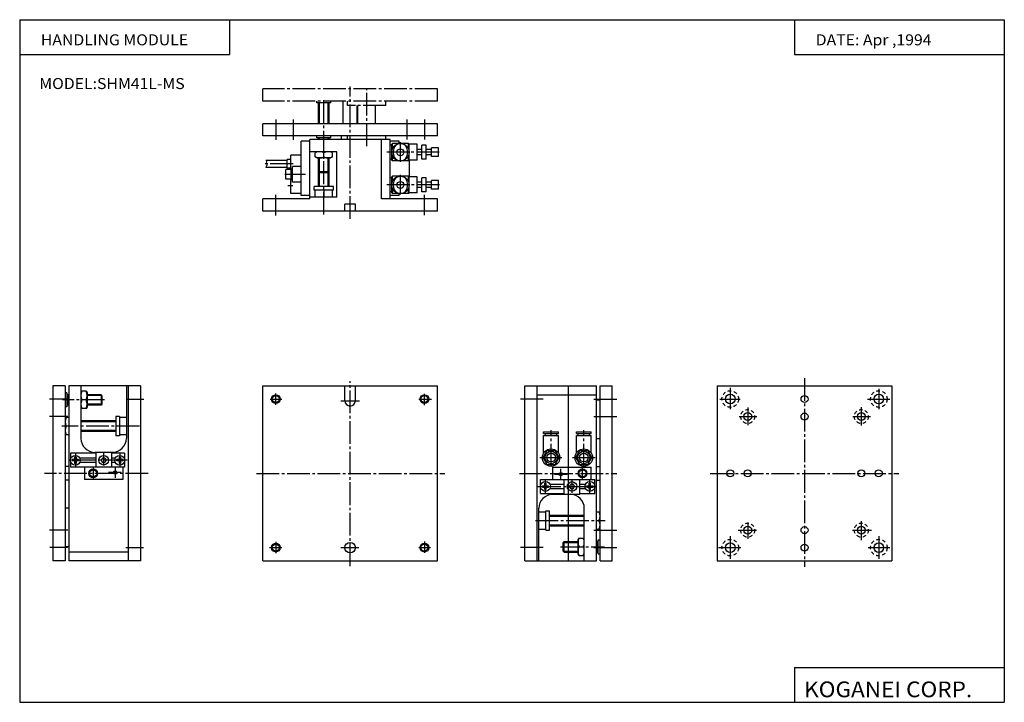
# Model space of a CAD drawing. Extents: x -281 to 282, y -195 to 196.
import ezdxf

# ---------------------------------------------------------------- set-up
doc = ezdxf.new("R2010")
doc.units = 0
doc.linetypes.add('CENTER', pattern=[17.5, 13, -1.5, 1.5, -1.5])
doc.linetypes.add('DASHED', pattern=[3.5, 2, -1.5])
doc.layers.get('0').update_dxf_attribs({"linetype": 'CONTINUOUS'})
doc.styles.get("Standard").update_dxf_attribs({"font": 'txt', "bigfont": 'BIGFONT'})

msp = doc.modelspace()

# ---------------------------------------------------------------- linework, layer by layer
for p, q in [((-281.25, 195.5), (282.099976, 195.5)), ((-281.25, 195.5), (-281.25, -195)), ((-161.25, 195.5), (-161.25, 175.5)), ((162.099976, 195.5), (162.099976, 175.5)), ((282.099976, 195.5), (282.099976, -195)), ((-281.25, 175.5), (-161.25, 175.5)), ((162.099976, 175.5), (282.099976, 175.5)), ((-42.208344, 135.983337), (-142.208344, 135.983337)), ((-142.208344, 128.983337), (-142.208344, 135.983337)), ((-42.208351, 128.983337), (-42.208351, 135.983337)), ((-42.208344, 128.983337), (-142.208344, 128.983337)), ((-120.208344, 94.983337), (-120.208344, 125.983337)), ((-115.208336, 125.983337), (-120.208336, 125.983337)), ((-115.208344, 92.983337), (-115.208344, 126.983337)), ((-69.208336, 126.983337), (-115.208336, 126.983337)), ((-111.208344, 127.983337), (-111.208344, 128.983337)), ((-103.208336, 127.983337), (-111.208336, 127.983337)), ((-110.208344, 126.983337), (-110.208344, 127.983337)), ((-104.208344, 126.983337), (-104.208344, 127.983337)), ((-103.208344, 127.983337), (-103.208344, 128.983337)), ((-97.208344, 126.983337), (-97.208344, 128.983337)), ((-93.708344, 126.983337), (-93.708344, 128.983337)), ((-74.208344, 92.983337), (-74.208344, 126.983337)), ((-71.708344, 126.983337), (-71.708344, 128.983337)), ((-69.208344, 92.983337), (-69.208344, 126.983337)), ((-64.208336, 125.983337), (-69.208336, 125.983337)), ((-68.408348, 115.083359), (-68.408348, 124.283295)), ((-68.008293, 124.683281), (-68.408295, 124.283279)), ((-68.008354, 121.642914), (-68.008354, 124.683334)), ((-58.808334, 124.683342), (-68.008347, 124.683342)), ((-64.208344, 124.683334), (-64.208344, 125.983337)), ((-58.808342, 121.642914), (-58.808342, 124.683334)), ((-58.408295, 124.283432), (-58.808289, 124.683426)), ((-58.408348, 115.083336), (-58.408348, 124.28334)), ((-53.90834, 124.28334), (-58.40834, 124.28334)), ((-53.908348, 115.083336), (-53.908348, 124.283333)), ((-99.708336, 119.983337), (-115.208336, 119.983337)), ((-112.208344, 116.983337), (-112.208344, 119.383347)), ((-111.169106, 119.983353), (-112.208328, 119.383362)), ((-107.208344, 116.983337), (-107.208344, 119.383347)), ((-102.208351, 119.383354), (-103.247581, 119.983353)), ((-102.208344, 116.983337), (-102.208344, 119.383339)), ((-99.708344, 93.983337), (-99.708344, 119.983337)), ((-68.40834, 123.683342), (-69.208344, 123.683342)), ((-67.408348, 118.683334), (-67.408348, 120.683334)), ((-59.408348, 118.683334), (-59.408348, 120.683334)), ((-51.208317, 121.183342), (-53.908344, 121.183342)), ((-51.208351, 115.683334), (-51.208351, 123.683334)), ((-48.708317, 123.683342), (-51.208317, 123.683342)), ((-48.708351, 115.683334), (-48.708351, 123.683334)), ((-45.708317, 121.183342), (-48.708317, 121.183342)), ((-45.708351, 117.183334), (-45.708351, 122.183334)), ((-41.708317, 122.183342), (-45.708317, 122.183342)), ((-41.708351, 117.183334), (-41.708351, 122.183334)), ((-128.208344, 114.983337), (-140.289825, 114.983337)), ((-128.208344, 110.483345), (-128.208344, 115.483345)), ((-126.208344, 115.483337), (-128.208344, 115.483337)), ((-120.208336, 117.983337), (-126.208344, 117.983337)), ((-126.208344, 109.733345), (-126.208344, 117.983337)), ((-111.169121, 116.383377), (-112.208328, 116.983368)), ((-103.247566, 116.383339), (-111.169113, 116.383339)), ((-110.208344, 99.983337), (-110.208344, 116.383339)), ((-104.208344, 99.983337), (-104.208344, 116.383339)), ((-102.208336, 116.983353), (-103.247566, 116.383354)), ((-68.40834, 115.683342), (-69.208344, 115.683342)), ((-68.008316, 114.683372), (-68.408318, 115.083374)), ((-68.008354, 114.683334), (-68.008354, 117.723755)), ((-58.808353, 114.683342), (-68.008331, 114.683342)), ((-58.808342, 114.683334), (-58.808342, 117.723755)), ((-58.40831, 115.083313), (-58.808319, 114.683304)), ((-53.908344, 115.083344), (-58.408344, 115.083344)), ((-58.208344, 105.583328), (-58.208344, 115.083336)), ((-51.208317, 118.183342), (-53.908344, 118.183342)), ((-48.708317, 115.683342), (-51.208317, 115.683342)), ((-45.708317, 118.183342), (-48.708317, 118.183342)), ((-41.708317, 117.183342), (-45.708317, 117.183342)), ((-128.208344, 110.983337), (-140.289825, 110.983337)), ((-129.008347, 104.233345), (-129.008347, 109.733345)), ((-126.008339, 109.733337), (-129.008331, 109.733337)), ((-126.208344, 110.483337), (-128.208344, 110.483337)), ((-126.008347, 103.983345), (-126.008347, 109.983345)), ((-125.208344, 109.983337), (-126.008339, 109.983337)), ((-125.208344, 102.483345), (-125.208344, 111.483345)), ((-120.208344, 111.483337), (-125.208344, 111.483337)), ((-104.208344, 108.483337), (-110.208344, 108.483337)), ((-109.708313, 107.98333), (-110.208328, 108.483345)), ((-104.708344, 107.983337), (-109.708344, 107.983337)), ((-104.208328, 108.483322), (-104.708336, 107.983322)), ((-126.008339, 104.233337), (-129.008331, 104.233337)), ((-126.208344, 95.983345), (-126.208344, 104.233345)), ((-125.208344, 103.983337), (-126.008339, 103.983337)), ((-120.208344, 102.483337), (-125.208344, 102.483337)), ((-68.40834, 104.983337), (-69.208344, 104.983337)), ((-68.408348, 96.383347), (-68.408348, 105.583298)), ((-68.008286, 105.983299), (-68.408287, 105.58329)), ((-68.008354, 102.942917), (-68.008354, 105.983337)), ((-58.808338, 105.983337), (-68.008347, 105.983337)), ((-67.408348, 99.983337), (-67.408348, 101.983337)), ((-59.408348, 99.98333), (-59.408348, 101.98333)), ((-58.808342, 102.942909), (-58.808342, 105.98333)), ((-58.408306, 105.583397), (-58.8083, 105.983383)), ((-58.408348, 96.383331), (-58.408348, 105.583328)), ((-53.908344, 105.583336), (-58.408344, 105.583336)), ((-53.908348, 96.383331), (-53.908348, 105.583328)), ((-51.208317, 102.483337), (-53.908344, 102.483337)), ((-51.208351, 96.98333), (-51.208351, 104.98333)), ((-48.708317, 104.983337), (-51.208317, 104.983337)), ((-48.708351, 96.98333), (-48.708351, 104.98333)), ((-45.708317, 102.483337), (-48.708317, 102.483337)), ((-45.708351, 98.48333), (-45.708351, 103.48333)), ((-41.708317, 103.483337), (-45.708317, 103.483337)), ((-41.708351, 98.48333), (-41.708351, 103.48333)), ((-120.208344, 95.983337), (-126.208344, 95.983337)), ((-112.708344, 97.983337), (-112.708344, 99.983337)), ((-101.708344, 99.983337), (-112.708344, 99.983337)), ((-101.708344, 97.983337), (-112.708344, 97.983337)), ((-112.208344, 93.983337), (-112.208344, 97.983337)), ((-107.208344, 97.983337), (-107.208344, 93.983337)), ((-102.208344, 93.983337), (-102.208344, 97.983337)), ((-101.708344, 97.983337), (-101.708344, 99.983337)), ((-68.408348, 96.983337), (-69.208351, 96.983337)), ((-68.008293, 95.98336), (-68.40831, 96.383377)), ((-68.008354, 95.983337), (-68.008354, 99.023758)), ((-58.808357, 95.983337), (-68.008339, 95.983337)), ((-64.208344, 94.983337), (-64.208344, 95.983337)), ((-58.808342, 95.98333), (-58.808342, 99.02375)), ((-58.408314, 96.383308), (-58.808331, 95.983299)), ((-53.908348, 96.383339), (-58.408348, 96.383339)), ((-51.208317, 99.483337), (-53.908344, 99.483337)), ((-48.708321, 96.983337), (-51.208321, 96.983337)), ((-45.708317, 99.483337), (-48.708317, 99.483337)), ((-41.708321, 98.483337), (-45.708321, 98.483337)), ((-142.208344, 85.983345), (-142.208344, 92.983345)), ((-115.208344, 92.983337), (-142.208344, 92.983337)), ((-115.208344, 94.983337), (-120.208344, 94.983337)), ((-99.708344, 93.983337), (-115.208344, 93.983337)), ((-42.208351, 92.983337), (-74.208344, 92.983337)), ((-64.208344, 94.983337), (-69.208344, 94.983337)), ((-42.208351, 85.98333), (-42.208351, 92.98333)), ((-42.208351, 85.983337), (-142.208344, 85.983337)), ((-89.208344, 89.983337), (-95.208344, 89.983337)), ((-95.208344, 85.983337), (-95.208344, 89.983337)), ((-89.208344, 85.983337), (-89.208344, 89.983337)), ((-262.208344, -14.01664), (-262.208344, -114.01664)), ((-255.208344, -14.016644), (-262.208344, -14.016644)), ((-255.208344, -14.01664), (-255.208344, -114.01664)), ((-253.208344, -14.01664), (-253.208344, -114.01664)), ((-212.208344, -14.016644), (-253.208344, -14.016644)), ((-246.208344, -14.016644), (-246.208344, -44.01664)), ((-220.208344, -14.016647), (-220.208344, -30.452843)), ((-220.208344, -14.016647), (-220.208344, -44.016647)), ((-219.208344, -14.016647), (-219.208344, -114.016647)), ((-212.208344, -14.016647), (-212.208344, -114.016647)), ((-142.208344, -14.016663), (-42.208344, -14.016663)), ((-142.208344, -114.016663), (-142.208344, -14.016663)), ((-95.208344, -22.516663), (-95.208344, -14.016663)), ((-89.208344, -22.516663), (-89.208344, -14.016663)), ((-42.208344, -114.016663), (-42.208344, -14.016663)), ((7.791649, -14.016663), (48.791649, -14.016663)), ((7.791656, -114.016632), (7.791656, -14.016632)), ((14.791656, -114.016632), (14.791656, -14.016632)), ((32.791656, -114.016632), (32.791656, -14.016632)), ((48.791656, -114.01664), (48.791656, -14.016647)), ((50.791649, -14.016663), (57.791649, -14.016663)), ((50.791656, -114.01664), (50.791656, -14.016647)), ((57.791656, -114.01664), (57.791656, -14.016647)), ((117.791656, -14.016663), (117.791656, -114.016663)), ((117.791656, -14.016663), (217.791656, -14.016663)), ((217.791656, -14.016663), (217.791656, -114.016663)), ((-254.208344, -18.016644), (-255.208344, -18.016644)), ((-254.208344, -18.01664), (-254.208344, -26.01664)), ((-253.708313, -19.016647), (-254.208313, -19.516647)), ((-253.708344, -19.01664), (-253.708344, -25.01664)), ((-253.208344, -19.016644), (-253.708344, -19.016644)), ((-245.608292, -17.016674), (-246.208298, -18.055901)), ((-243.208344, -17.016644), (-245.608337, -17.016644)), ((-243.208344, -22.016644), (-245.608337, -22.016644)), ((-243.208344, -22.016644), (-245.608337, -22.016644)), ((-243.208374, -17.016605), (-242.608368, -18.055849)), ((-242.608337, -18.055874), (-242.608337, -25.977413)), ((-234.708344, -19.016644), (-242.608337, -19.016644)), ((-234.708344, -19.016644), (-234.708344, -25.016644)), ((-234.708328, -19.016642), (-234.208328, -19.516642)), ((-234.208344, -19.516644), (-234.208344, -24.516644)), ((14.791648, -19.016663), (48.791649, -19.016663)), ((48.791649, -22.016663), (50.791649, -22.016663)), ((-254.208344, -26.016647), (-255.208344, -26.016647)), ((-254.208328, -24.516617), (-253.708328, -25.016617)), ((-253.208344, -25.016647), (-253.708344, -25.016647)), ((-246.208405, -25.977425), (-245.608414, -27.016653)), ((-243.208344, -27.016647), (-245.608353, -27.016647)), ((-242.608353, -25.977415), (-243.208344, -27.016644)), ((-234.708344, -25.016647), (-242.608353, -25.016647)), ((-234.208328, -24.516659), (-234.708328, -25.016659)), ((-254.608429, -32.016644), (-255.20842, -33.055859)), ((-253.208344, -32.016647), (-254.608337, -32.016647)), ((-226.208344, -31.516644), (-226.208344, -42.516647)), ((-224.208344, -31.516647), (-226.208344, -31.516647)), ((-224.208344, -31.516647), (-224.208344, -42.516647)), ((-220.208344, -32.016647), (-224.208344, -32.016647)), ((-219.208344, -33.055878), (-219.208344, -40.977417)), ((-253.208344, -37.016647), (-254.608337, -37.016647)), ((-226.208344, -34.016647), (-246.208344, -34.016647)), ((-220.208344, -37.016647), (-224.208344, -37.016647)), ((-255.20845, -40.977455), (-254.608444, -42.016682)), ((-253.208344, -42.016647), (-254.608337, -42.016647)), ((-226.208344, -40.016647), (-246.208344, -40.016647)), ((-224.208344, -42.516647), (-226.208344, -42.516647)), ((-220.208344, -42.016647), (-224.208344, -42.016647)), ((18.541645, -40.316666), (27.041645, -40.316666)), ((18.541645, -41.316666), (27.041645, -41.316666)), ((18.541645, -42.316666), (27.041645, -42.316666)), ((18.541656, -41.316635), (18.541656, -40.316635)), ((18.541656, -52.382721), (18.541656, -42.316635)), ((19.541656, -42.316635), (19.541656, -41.316635)), ((26.041656, -42.316635), (26.041656, -41.316635)), ((27.041656, -41.316639), (27.041656, -40.316639)), ((27.041656, -52.382725), (27.041656, -42.316639)), ((37.241642, -40.316666), (45.741642, -40.316666)), ((37.241642, -41.316666), (45.741642, -41.316666)), ((37.241642, -42.316666), (45.741642, -42.316666)), ((37.241653, -41.316639), (37.241653, -40.316639)), ((37.241653, -52.382725), (37.241653, -42.316639)), ((38.241653, -42.316639), (38.241653, -41.316639)), ((44.741653, -42.316643), (44.741653, -41.316643)), ((45.741653, -41.31665), (45.741653, -40.31665)), ((45.741653, -52.382736), (45.741653, -42.31665)), ((48.791645, -44.016663), (50.791645, -44.016663)), ((-252.208344, -52.51664), (-252.208344, -60.51664)), ((-237.708344, -52.516647), (-252.208344, -52.516647)), ((-251.913849, -55.266647), (-252.208344, -55.266647)), ((-251.208344, -56.116631), (-251.208344, -56.916634)), ((-249.80835, -56.116638), (-251.208344, -56.116638)), ((-249.80835, -54.716637), (-249.80835, -56.116631)), ((-249.008362, -54.716644), (-249.80835, -54.716644)), ((-247.608337, -56.116638), (-249.008362, -56.116638)), ((-249.008331, -54.716637), (-249.008331, -56.116631)), ((-247.608337, -56.116634), (-247.608337, -56.916637)), ((-237.708344, -55.266647), (-246.902863, -55.266647)), ((-227.208344, -52.016647), (-238.208344, -52.016647)), ((-237.708344, -52.016644), (-237.708344, -60.516644)), ((-233.936676, -55.266617), (-234.658356, -56.516621)), ((-232.480042, -55.266647), (-233.936661, -55.266647)), ((-232.480011, -55.26659), (-231.758316, -56.51659)), ((-228.708344, -52.016644), (-228.708344, -60.516644)), ((-221.208344, -52.516647), (-228.708344, -52.516647)), ((-226.513855, -55.266647), (-228.708344, -55.266647)), ((-224.408356, -56.116638), (-225.80835, -56.116638)), ((-225.80835, -56.116638), (-225.80835, -56.916641)), ((-223.608353, -54.716644), (-224.408356, -54.716644)), ((-224.408356, -54.716644), (-224.408356, -56.116638)), ((-222.208344, -56.116638), (-223.608353, -56.116638)), ((-223.608337, -54.716644), (-223.608337, -56.116638)), ((-222.208344, -56.116638), (-222.208344, -56.916641)), ((-221.208344, -55.266647), (-221.502869, -55.266647)), ((-221.208344, -52.516647), (-221.208344, -60.516647)), ((18.191572, -55.016594), (20.500977, -51.01659)), ((20.501066, -59.016621), (18.191662, -55.016621)), ((20.50104, -51.016663), (25.082247, -51.016663)), ((25.082201, -59.016636), (27.3916, -55.016632)), ((27.391653, -55.016586), (25.082262, -51.016613)), ((36.891563, -55.016575), (39.200966, -51.016571)), ((39.20108, -59.016602), (36.891678, -55.016602)), ((39.201035, -51.016663), (43.782246, -51.016663)), ((43.782192, -59.016586), (46.091599, -55.016586)), ((46.091648, -55.016628), (43.782246, -51.016624)), ((-253.208344, -60.016647), (-255.208344, -60.016647)), ((-251.913849, -57.766647), (-252.208344, -57.766647)), ((-221.208344, -60.516647), (-252.208344, -60.516647)), ((-249.80835, -56.916641), (-251.208344, -56.916641)), ((-249.80835, -56.916634), (-249.80835, -58.316628)), ((-249.008362, -58.316635), (-249.80835, -58.316635)), ((-247.608337, -56.916641), (-249.008362, -56.916641)), ((-249.008331, -56.916634), (-249.008331, -58.316628)), ((-237.708344, -57.766647), (-246.902863, -57.766647)), ((-244.208344, -60.516644), (-244.208344, -67.51664)), ((-234.658295, -56.516548), (-233.9366, -57.766548)), ((-232.480042, -57.766647), (-233.936676, -57.766647)), ((-231.758331, -56.516605), (-232.480011, -57.766586)), ((-226.513855, -57.766647), (-228.708344, -57.766647)), ((-224.408356, -56.916641), (-225.80835, -56.916641)), ((-224.408356, -56.916641), (-224.408356, -58.316635)), ((-223.608353, -58.316635), (-224.408356, -58.316635)), ((-222.208344, -56.916641), (-223.608353, -56.916641)), ((-223.608337, -56.916641), (-223.608337, -58.316635)), ((-222.208344, -60.516647), (-222.208344, -67.516647)), ((-221.208344, -57.766647), (-221.502869, -57.766647)), ((20.501038, -59.016663), (25.082245, -59.016663)), ((23.791641, -60.516663), (45.791641, -60.516663)), ((23.791656, -67.516632), (23.791656, -60.516636)), ((39.201035, -59.016663), (43.782242, -59.016663)), ((45.791656, -67.516647), (45.791656, -60.516647)), ((48.791641, -60.016663), (50.791641, -60.016663)), ((-222.208344, -67.516647), (-244.208344, -67.516647)), ((16.791641, -67.516663), (47.791641, -67.516663)), ((16.791656, -75.516632), (16.791656, -67.516632)), ((30.291656, -76.016632), (30.291656, -67.516632)), ((39.291656, -76.01664), (39.291656, -67.51664)), ((47.791656, -75.516647), (47.791656, -67.516647)), ((-253.208344, -68.016647), (-255.208344, -68.016647)), ((16.791641, -70.266663), (17.086151, -70.266663)), ((16.791641, -72.766663), (17.086151, -72.766663)), ((17.791641, -71.116669), (19.191635, -71.116669)), ((17.791641, -71.916672), (19.191635, -71.916672)), ((17.791656, -71.916641), (17.791656, -71.116638)), ((19.191635, -69.716675), (19.991638, -69.716675)), ((19.19165, -71.116638), (19.19165, -69.716644)), ((19.19165, -73.316635), (19.19165, -71.916641)), ((19.991638, -71.116669), (21.391647, -71.116669)), ((19.991638, -71.916672), (21.391647, -71.916672)), ((19.991653, -71.116638), (19.991653, -69.716644)), ((19.991653, -73.316635), (19.991653, -71.916641)), ((21.391647, -71.916641), (21.391647, -71.116638)), ((22.097137, -70.266663), (30.291641, -70.266663)), ((22.097137, -72.766663), (30.291639, -72.766663)), ((33.341476, -71.516525), (34.063164, -70.266525)), ((34.063286, -72.766632), (33.341599, -71.516632)), ((34.063339, -70.266663), (35.519958, -70.266663)), ((34.063339, -72.766663), (35.519958, -72.766663)), ((35.519836, -72.766533), (36.241524, -71.516556)), ((36.241665, -71.516594), (35.519981, -70.266609)), ((39.291641, -70.266663), (42.486145, -70.266663)), ((39.291641, -72.766663), (42.486145, -72.766663)), ((43.191635, -71.116669), (44.591644, -71.116669)), ((43.191635, -71.916672), (44.591644, -71.916672)), ((43.19165, -71.916649), (43.19165, -71.116646)), ((44.591644, -69.716675), (45.391647, -69.716675)), ((44.59166, -71.116646), (44.59166, -69.716652)), ((44.59166, -73.316643), (44.59166, -71.916649)), ((45.391647, -71.116646), (45.391647, -69.716652)), ((45.391647, -71.116669), (46.791641, -71.116669)), ((45.391647, -73.316643), (45.391647, -71.916649)), ((45.391647, -71.916672), (46.791641, -71.916672)), ((46.791656, -71.916656), (46.791656, -71.116653)), ((47.497131, -70.266663), (47.791641, -70.266663)), ((47.497131, -72.766663), (47.791641, -72.766663)), ((48.791641, -68.016663), (50.791641, -68.016663)), ((16.791639, -75.516663), (30.291639, -75.516663)), ((19.191635, -73.316666), (19.991638, -73.316666)), ((22.791639, -76.016663), (39.291641, -76.016663)), ((39.291641, -75.516663), (47.791641, -75.516663)), ((44.591644, -73.316666), (45.391647, -73.316666)), ((-253.208359, -84.016647), (-255.208359, -84.016647)), ((15.791656, -114.016632), (15.791656, -84.016632)), ((41.791656, -114.016632), (41.791656, -84.01664)), ((15.791637, -86.016655), (19.791637, -86.016655)), ((19.791637, -85.516655), (21.791637, -85.516655)), ((19.791656, -96.516632), (19.791656, -85.516632)), ((21.791637, -88.016663), (41.791637, -88.016663)), ((21.791656, -96.516632), (21.791656, -85.516632)), ((48.791637, -86.016655), (50.191631, -86.016655)), ((50.791683, -87.05584), (50.191681, -86.016617)), ((15.791637, -91.016663), (19.791637, -91.016663)), ((21.791637, -94.016663), (41.791637, -94.016663)), ((48.791637, -91.016663), (50.191631, -91.016663)), ((50.191769, -96.016716), (50.791763, -94.977524)), ((15.791636, -96.016663), (19.791637, -96.016663)), ((19.791637, -96.516663), (21.791637, -96.516663)), ((38.191639, -102.055901), (38.791634, -101.016685)), ((38.791634, -101.016663), (41.191631, -101.016663)), ((41.791653, -102.055855), (41.191658, -101.01664)), ((48.791637, -96.016663), (50.191631, -96.016663)), ((-253.208359, -106.016647), (-255.208359, -106.016647)), ((29.791656, -108.516632), (29.791656, -103.516632)), ((29.791693, -103.516785), (30.291697, -103.016785)), ((30.291636, -103.016663), (38.191628, -103.016663)), ((30.291656, -109.016632), (30.291656, -103.016632)), ((38.19165, -109.977386), (38.19165, -102.055878)), ((38.791634, -106.016663), (41.191628, -106.016663)), ((48.791634, -103.016663), (49.291634, -103.016663)), ((49.791584, -103.516571), (49.291584, -103.016594)), ((49.291656, -109.01664), (49.291656, -103.01664)), ((49.791634, -102.016663), (50.791634, -102.016663)), ((49.791656, -110.01664), (49.791656, -102.01664)), ((-219.208359, -109.016647), (-253.208359, -109.016647)), ((30.291603, -109.016731), (29.79159, -108.516724)), ((30.291634, -109.016663), (38.191628, -109.016663)), ((38.791634, -111.016632), (38.191624, -109.977409)), ((38.791634, -111.016663), (41.191628, -111.016663)), ((41.191593, -111.016617), (41.791595, -109.977379)), ((48.791634, -109.016663), (49.291634, -109.016663)), ((49.29158, -109.016647), (49.79158, -108.516655)), ((49.791634, -110.016663), (50.791634, -110.016663)), ((-255.208359, -114.016647), (-262.208374, -114.016647)), ((-212.208359, -114.016647), (-253.208359, -114.016647)), ((-142.208344, -114.016663), (-42.208344, -114.016663)), ((7.791634, -114.016663), (48.791634, -114.016663)), ((50.791634, -114.016663), (57.791634, -114.016663)), ((117.791656, -114.016663), (217.791656, -114.016663)), ((162.099976, -175), (162.099976, -195)), ((162.099976, -175), (282.099976, -175)), ((-281.25, -195), (282.099976, -195))]:
    msp.add_line(p, q)
at = {"color": 2, "linetype": 'CENTER'}
for p, q in [((-142.208344, 148.983337), (-142.208344, 155.983337)), ((-42.20834, 155.983337), (-142.208328, 155.983337)), ((-92.208344, 81.536148), (-92.208344, 157.187805)), ((-82.708344, 123.215591), (-82.708344, 155.983337)), ((-42.208351, 148.983337), (-42.208351, 155.983337)), ((-42.208344, 148.983337), (-142.208344, 148.983337)), ((-111.208344, 147.983337), (-111.208344, 148.983337)), ((-103.208336, 147.983337), (-111.208336, 147.983337)), ((-110.208344, 135.983337), (-110.208344, 147.983337)), ((-109.708344, 135.983337), (-109.708344, 147.983337)), ((-107.208344, 83.983932), (-107.208344, 150.06488)), ((-104.708344, 135.983337), (-104.708344, 147.983337)), ((-104.208344, 135.983337), (-104.208344, 147.983337)), ((-103.208344, 147.983337), (-103.208344, 148.983337)), ((-96.208344, 135.983337), (-96.208344, 148.983337)), ((-93.708344, 146.483337), (-93.708344, 148.983337)), ((-71.708336, 146.483337), (-93.708336, 146.483337)), ((-88.208344, 135.983337), (-88.208344, 146.483337)), ((-87.708344, 135.983337), (-87.708344, 146.483337)), ((-77.708344, 135.983337), (-77.708344, 146.483337)), ((-71.708344, 146.483337), (-71.708344, 148.983337)), ((-134.708344, 138.465347), (-134.708344, 126.783928)), ((-124.708344, 138.465347), (-124.708344, 126.783928)), ((-59.708351, 138.465347), (-59.708351, 126.946167)), ((-49.708351, 138.465347), (-49.708351, 126.946167)), ((-63.408348, 114.184143), (-63.408348, 125.457214)), ((-41.233341, 119.683342), (-71.271385, 119.683342)), ((-124.852295, 112.983337), (-141.833588, 112.983337)), ((-117.80777, 106.983337), (-129.598297, 106.983337)), ((-63.408348, 95.484131), (-63.408348, 106.757217)), ((-124.962555, 100.483337), (-127.829529, 100.483337)), ((-41.002964, 100.983337), (-71.271393, 100.983337)), ((-134.708344, 83.465347), (-134.708344, 95.309006)), ((-49.708351, 83.627586), (-49.708351, 95.309006)), ((167.791656, -9.599548), (167.791656, -117.433571)), ((-92.208344, -117.158218), (-92.208344, -11.271545)), ((125.291656, -15.083282), (125.291656, -27.263092)), ((210.291656, -15.590775), (210.291656, -27.263092)), ((-254.167786, -21.516644), (-264.117157, -21.516644)), ((-232.667725, -22.016644), (-256.753662, -22.016644)), ((-220.248901, -21.516644), (-210.299545, -21.516644)), ((-137.923492, -21.516663), (-131.24826, -21.516663)), ((-134.708344, -24.818726), (-134.708344, -18.35881)), ((-97.586678, -22.516663), (-86.901558, -22.516663)), ((-52.86795, -21.516663), (-45.546715, -21.516663)), ((-49.708344, -25.034058), (-49.708344, -18.574142)), ((18.268448, -21.516663), (5.133347, -21.516663)), ((47.314865, -21.516663), (60.449966, -21.516663)), ((119.257446, -21.516663), (130.929764, -21.516663)), ((203.839478, -21.516663), (216.695938, -21.516663)), ((135.291656, -26.417267), (135.291656, -36.397949)), ((200.291656, -26.078949), (200.291656, -36.567108)), ((-253.66188, -31.516644), (-264.117157, -31.516644)), ((47.314865, -31.516663), (60.640335, -31.516663)), ((130.422272, -31.516663), (140.572113, -31.516663)), ((195.381271, -31.516663), (205.531113, -31.516663)), ((-212.726562, -37.016647), (-257.107788, -37.016647)), ((22.791656, -60.094532), (22.791656, -39.403534)), ((41.491653, -60.094532), (41.491653, -39.403542)), ((-249.408356, -52.51664), (-249.408356, -60.51664)), ((-233.208344, -52.516644), (-233.208344, -59.620251)), ((-224.008347, -52.516647), (-224.008347, -60.516647)), ((16.442978, -55.016663), (28.852617, -55.016663)), ((34.994766, -55.016663), (48.031158, -55.016663)), ((-219.714111, -56.516647), (-252.875, -56.516647)), ((-239.208344, -60.516644), (-239.208344, -67.51664)), ((-226.708344, -60.516644), (-226.708344, -66.551559)), ((28.291656, -67.516632), (28.291656, -61.481724)), ((40.791656, -67.51664), (40.791656, -60.516636)), ((-207.761169, -64.016647), (-267.108337, -64.016647)), ((-223.195099, -63.516647), (-230.475708, -63.516647)), ((-145.805542, -64.016663), (-38.005527, -64.016663)), ((4.679016, -64.016663), (60.410751, -64.016663)), ((19.59166, -75.516632), (19.59166, -67.516632)), ((24.778381, -64.516663), (32.05899, -64.516663)), ((44.991653, -75.51664), (44.991653, -67.51664)), ((113.856064, -64.016663), (221.819458, -64.016663)), ((15.297393, -71.516663), (48.458298, -71.516663)), ((34.791656, -75.129501), (34.791656, -67.984566)), ((13.847851, -91.016663), (53.647228, -91.016663)), ((135.291656, -92.222076), (135.291656, -101.526108)), ((200.291656, -91.376266), (200.291656, -102.202759)), ((-253.66188, -96.516647), (-264.117157, -96.516647)), ((47.314865, -96.516663), (60.640335, -96.516663)), ((125.291656, -100.003632), (125.291656, -113.029266)), ((129.745621, -96.516663), (140.233795, -96.516663)), ((195.212097, -96.516663), (206.038605, -96.516663)), ((210.291656, -99.868179), (210.291656, -113.029266)), ((-253.830521, -106.516647), (-263.948517, -106.516647)), ((-220.586182, -106.516647), (-210.468185, -106.516647)), ((-134.708344, -103.2146), (-134.708344, -109.674515)), ((-97.586678, -106.516663), (-87.175529, -106.516663)), ((-52.86795, -106.516663), (-46.192703, -106.516663)), ((-49.708344, -102.999268), (-49.708344, -109.459183)), ((18.268448, -106.516663), (5.133347, -106.516663)), ((28.251017, -106.016663), (53.308983, -106.016663)), ((47.314865, -106.516663), (60.449966, -106.516663)), ((118.58078, -106.516663), (131.268097, -106.516663)), ((204.177795, -106.516663), (216.695938, -106.516663))]:
    msp.add_line(p, q, dxfattribs=at)
at = {"color": 2}
for p, q in [((-109.708344, 126.983337), (-109.708344, 127.983337)), ((-104.708344, 126.983337), (-104.708344, 127.983337)), ((-109.708344, 99.983337), (-109.708344, 116.383339)), ((-104.708344, 99.983337), (-104.708344, 116.383339)), ((-253.208344, -19.516644), (-254.208344, -19.516644)), ((-234.208344, -19.516644), (-242.608337, -19.516644)), ((-253.208344, -24.516647), (-254.208344, -24.516647)), ((-234.208344, -24.516647), (-242.608353, -24.516647)), ((-226.208344, -34.516647), (-246.208344, -34.516647)), ((-226.208344, -39.516647), (-246.208344, -39.516647)), ((21.791637, -88.516663), (41.791637, -88.516663)), ((21.791637, -93.516663), (41.791637, -93.516663)), ((-138.354156, -106.516663), (-131.24826, -106.516663)), ((29.791636, -103.516663), (38.191628, -103.516663)), ((48.791634, -103.516663), (49.791634, -103.516663)), ((29.791634, -108.516663), (38.191628, -108.516663)), ((48.791634, -108.516663), (49.791634, -108.516663))]:
    msp.add_line(p, q, dxfattribs=at)
msp.add_lwpolyline([(-140.289825, 110.983345), (-140.06929, 111.789108), (-139.738495, 112.560989), (-139.62822, 113.00206), (-140.06929, 113.44313), (-139.848755, 114.104736), (-139.95903, 114.876617), (-140.400101, 114.986885)], dxfattribs=at)
for centre, radius in [((-63.40834, 119.683334), 5), ((-63.40834, 119.683334), 2), ((-63.408348, 100.98333), 5), ((-63.408348, 100.98333), 2), ((-134.708344, -21.516663), 2), ((-49.708344, -21.516663), 2), ((125.291656, -21.516663), 2.75), ((167.791656, -21.516663), 2), ((210.291656, -21.516663), 2.75), ((135.291656, -31.516663), 2.25), ((167.791656, -31.516663), 2), ((200.291656, -31.516663), 2.25), ((22.791641, -55.016632), 5), ((41.491623, -55.016644), 5), ((-249.408356, -56.51664), 2.8), ((-233.208344, -56.516644), 2.75), ((-224.008362, -56.516647), 2.8), ((22.791641, -55.016632), 3.5), ((22.791641, -55.016632), 2.5), ((41.491623, -55.016644), 3.5), ((41.491623, -55.016644), 2.5), ((-239.208344, -64.01664), 2.5), ((40.791641, -64.016647), 2.5), ((-239.208344, -64.01664), 2), ((-226.708344, -63.516644), 1), ((28.291641, -64.516632), 1), ((40.791641, -64.016647), 2), ((125.291656, -64.016663), 2), ((135.291656, -64.016663), 2), ((200.291656, -64.016663), 2), ((210.291656, -64.016663), 2), ((19.591614, -71.516632), 2.8), ((34.791626, -71.516647), 2.75), ((44.991623, -71.516647), 2.8), ((135.291656, -96.516663), 2.25), ((167.791656, -96.516663), 2), ((200.291656, -96.516663), 2.25), ((-134.708344, -106.516663), 2), ((-92.208344, -106.516663), 3), ((-49.708344, -106.516663), 2), ((125.291656, -106.516663), 2.75), ((167.791656, -106.516663), 2), ((210.291656, -106.516663), 2.75)]:
    msp.add_circle(centre, radius)
at = {"color": 2, "linetype": 'DASHED'}
for centre, radius in [((125.291656, -21.516663), 4.75), ((210.291656, -21.516663), 4.75), ((135.291656, -31.516663), 4), ((200.291656, -31.516663), 4), ((135.291656, -96.516663), 4), ((200.291656, -96.516663), 4), ((125.291656, -106.516663), 4.75), ((210.291656, -106.516663), 4.75)]:
    msp.add_circle(centre, radius, dxfattribs=at)
at = {"color": 2}
for centre in [(-134.708344, -21.516663), (-49.708344, -21.516663), (-134.708344, -106.516663), (-49.708344, -106.516663)]:
    msp.add_circle(centre, 2.5, dxfattribs=at)
for centre, radius, start, end in [((-63.40834, 120.683334), 4, 0, 180), ((-109.708344, 114.475006), 5.508329, 63.008423, 116.991402), ((-104.708336, 114.475006), 5.508329, 63.008423, 116.991402), ((-63.40834, 118.683334), 4, 180, 0), ((-109.708336, 121.891678), 5.508333, 243.00853, 296.991577), ((-104.708336, 121.89167), 5.508333, 243.00853, 296.991577), ((-63.408348, 101.98333), 4, 0, 180), ((-63.408348, 99.98333), 4, 180, 0), ((-240.700012, -19.51664), 5.508329, 153.008423, 206.991455), ((-240.700012, -24.516644), 5.508329, 153.008423, 206.991455), ((-248.116669, -19.51664), 5.508325, 333.008514, 26.991558), ((-248.116669, -24.516644), 5.508325, 333.008514, 26.991558), ((-92.208344, -22.516663), 3, 179.999969, 359.999939), ((-249.700012, -34.51664), 5.508329, 153.008423, 206.99147), ((-249.700012, -39.51664), 5.508329, 153.008423, 206.99147), ((-238.208344, -44.016644), 8, 180.000031, 270), ((-228.208344, -44.016647), 8, 270, 0), ((23.791622, -84.016632), 8, 90.000031, 180), ((33.791622, -84.016647), 8, 0.000055, 90.000031), ((45.283291, -88.51664), 5.508329, 333.008423, 26.991398), ((45.283291, -93.51664), 5.508329, 333.008423, 26.991398), ((43.699944, -103.516632), 5.508329, 153.008514, 206.991577), ((36.283287, -103.516632), 5.508329, 333.008423, 26.991398), ((43.699944, -108.516632), 5.508329, 153.008514, 206.991577), ((36.283287, -108.516632), 5.508329, 333.008423, 26.991398)]:
    msp.add_arc(centre, radius, start, end)

# ---------------------------------------------------------------- texts
at = {"width": 1.052632}
for s, height, p in [('HANDLING MODULE', 6.3, (-269.149719, 180.830002)), ('DATE: Apr ,1994', 6.3, (174.200241, 180.830002)), ('MODEL:SHM41L-MS', 6.3, (-270.049713, 155.830002)), ('KOGANEI CORP.', 9, (167.564667, -192.100006))]:
    msp.add_text(s, height=height, dxfattribs=at).set_placement(p)

doc.saveas('drawing.dxf')
